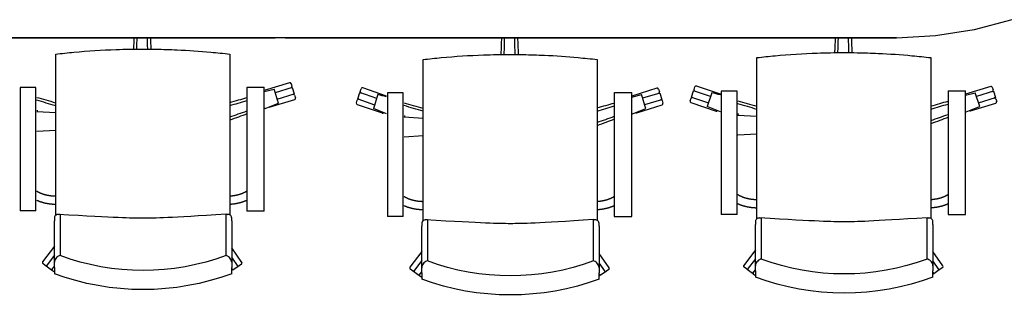
# Model space of a CAD drawing. Units: inches. Extents: x -772 to 6852, y 1321 to 4386.
# Drawn here: x 3102 to 5478, y 1321 to 1998 of the extents above; entities that cross this region are included whole.
import ezdxf

# ---------------------------------------------------------------- set-up
doc = ezdxf.new("R2010")
doc.units = ezdxf.units.IN
doc.header["$MEASUREMENT"] = 0
doc.layers.add('freecads.com', color=7, linetype='Continuous')

msp = doc.modelspace()

# ---------------------------------------------------------------- linework, layer by layer
at = {"layer": 'freecads.com'}
for p, q in [((5496, 1997.6), (5405.2, 1973.2)), ((5405.2, 1973.2), (5312, 1958.5)), ((3747.8, 1953.6), (3717.8, 1953.6)), ((5312, 1958.5), (5217.8, 1953.5)), ((3188.6, 1526.7), (3188.6, 1879.9)), ((3608.6, 1879.9), (3608.6, 1527.2)), ((4075.2, 1513.7), (4075.2, 1866.9)), ((4495.1, 1866.9), (4495.1, 1514.2)), ((4880.6, 1518.2), (4880.6, 1871.4)), ((5300.6, 1871.4), (5300.6, 1518.7)), ((3140.7, 1834.2), (3102.7, 1834.2)), ((3102.7, 1834.2), (3102.7, 1536.7)), ((3140.7, 1536.7), (3140.7, 1834.2)), ((3650, 1835), (3650, 1536.4)), ((3650.4, 1835), (3692, 1835)), ((3752.9, 1845.5), (3692, 1826.7)), ((3692, 1536.4), (3692, 1835)), ((3692, 1824.3), (3715.5, 1830.1)), ((3717.8, 1823), (3715.5, 1830.1)), ((3759.6, 1833.9), (3718.4, 1821.2)), ((3756.7, 1843.5), (3758.7, 1836.8)), ((3759.6, 1833.9), (3764.3, 1818.6)), ((3923.5, 1824.7), (3925.8, 1831.3)), ((3987.2, 1813.5), (3929.6, 1833.2)), ((4639.5, 1832.5), (4578.6, 1813.7)), ((4643.2, 1830.5), (4645.3, 1823.8)), ((4729, 1829.2), (4731.3, 1835.8)), ((4792.7, 1818), (4735.1, 1837.7)), ((5444.9, 1837), (5384, 1818.2)), ((5448.7, 1835), (5450.8, 1828.3)), ((3724, 1804), (3717.8, 1823)), ((3723.3, 1806), (3764.3, 1818.6)), ((3765.2, 1815.8), (3767.3, 1809.1)), ((3917.4, 1806.7), (3922.6, 1821.9)), ((3917.4, 1806.7), (3958.2, 1792.8)), ((3963.2, 1808), (3922.6, 1821.9)), ((3963.8, 1810), (3957.6, 1791)), ((3966.1, 1817.1), (3963.8, 1810)), ((4027.2, 1821.2), (3989.2, 1821.2)), ((3989.2, 1821.2), (3989.2, 1523.7)), ((4027.2, 1523.7), (4027.2, 1821.2)), ((4536.6, 1822), (4536.6, 1523.4)), ((4537, 1822), (4578.6, 1822)), ((4578.6, 1523.4), (4578.6, 1822)), ((4578.6, 1811.3), (4602, 1817.1)), ((4604.4, 1810), (4602, 1817.1)), ((4610.5, 1791), (4604.4, 1810)), ((4646.2, 1820.9), (4604.9, 1808.2)), ((4646.2, 1820.9), (4650.9, 1805.6)), ((4719.6, 1801.8), (4721.9, 1808.4)), ((4722.9, 1811.2), (4728, 1826.4)), ((4722.9, 1811.2), (4763.7, 1797.3)), ((4768.6, 1812.5), (4728, 1826.4)), ((4769.3, 1814.5), (4763.1, 1795.5)), ((4771.6, 1821.7), (4769.3, 1814.5)), ((4832.7, 1825.7), (4794.7, 1825.7)), ((4794.7, 1825.7), (4794.7, 1528.2)), ((4832.7, 1528.2), (4832.7, 1825.7)), ((5342, 1826.5), (5342, 1527.9)), ((5342.5, 1826.5), (5384, 1826.5)), ((5384, 1527.9), (5384, 1826.5)), ((5384, 1815.8), (5407.5, 1821.7)), ((5409.8, 1814.5), (5407.5, 1821.7)), ((5416, 1795.5), (5409.8, 1814.5)), ((5451.6, 1825.4), (5410.4, 1812.7)), ((5415.3, 1797.5), (5456.3, 1810.2)), ((5451.6, 1825.4), (5456.3, 1810.2)), ((5457.2, 1807.3), (5459.3, 1800.6)), ((3701.4, 1786.9), (3701.6, 1786.3)), ((3704.1, 1786.5), (3765.3, 1805.3)), ((3726.3, 1796.9), (3724, 1804)), ((3914.2, 1797.3), (3916.4, 1803.9)), ((3916, 1793.5), (3976.6, 1772.8)), ((3957.6, 1791), (3955.3, 1783.9)), ((3987.2, 1771), (3955.3, 1783.9)), ((4590.7, 1773.5), (4651.8, 1792.3)), ((4609.9, 1793), (4650.9, 1805.6)), ((4612.9, 1783.9), (4610.5, 1791)), ((4651.8, 1802.8), (4653.8, 1796.1)), ((4721.5, 1798), (4782.1, 1777.3)), ((4763.1, 1795.5), (4760.8, 1788.4)), ((4792.7, 1775.5), (4760.8, 1788.4)), ((5396.1, 1778), (5457.3, 1796.8)), ((5418.3, 1788.4), (5416, 1795.5)), ((3188.6, 1772.8), (3142.7, 1775.6)), ((3979.4, 1773.4), (3979.6, 1774.1)), ((4075.2, 1759.8), (4029.2, 1762.6)), ((4588, 1773.9), (4588.2, 1773.3)), ((4784.9, 1777.9), (4785.1, 1778.6)), ((4880.6, 1764.3), (4834.7, 1767.1)), ((5393.5, 1778.4), (5393.7, 1777.8)), ((3142.7, 1728.6), (3188.6, 1731.4)), ((4029.2, 1715.6), (4075.2, 1718.4)), ((4834.7, 1720.1), (4880.6, 1722.9)), ((3140.7, 1536.7), (3102.7, 1536.7)), ((3199, 1528.8), (3199, 1429.3)), ((3599.6, 1429.3), (3599.6, 1528.8)), ((3650, 1536.7), (3692, 1536.7)), ((4027.2, 1523.7), (3989.2, 1523.7)), ((4536.6, 1523.7), (4578.6, 1523.7)), ((4832.7, 1528.2), (4794.7, 1528.2)), ((5342, 1528.2), (5384, 1528.2)), ((3185.3, 1519.2), (3185.3, 1512.7)), ((3185.3, 1412.9), (3185.3, 1512.7)), ((3613.3, 1512.7), (3613.3, 1519.2)), ((3613.3, 1512.7), (3613.3, 1412.9)), ((4071.8, 1506.2), (4071.8, 1499.7)), ((4071.8, 1399.9), (4071.8, 1499.7)), ((4085.5, 1515.8), (4085.5, 1416.3)), ((4486.1, 1416.3), (4486.1, 1515.8)), ((4499.8, 1499.7), (4499.8, 1506.2)), ((4499.8, 1499.7), (4499.8, 1399.9)), ((4877.3, 1510.7), (4877.3, 1504.2)), ((4877.3, 1404.4), (4877.3, 1504.2)), ((4891, 1520.3), (4891, 1420.8)), ((5291.6, 1420.8), (5291.6, 1520.3)), ((5305.3, 1504.2), (5305.3, 1510.7)), ((5305.3, 1504.2), (5305.3, 1404.4)), ((3185.3, 1451.6), (3157, 1413.9)), ((3185.3, 1430), (3165.6, 1403.7)), ((3637.7, 1412.8), (3613.3, 1447.5)), ((4071.8, 1438.6), (4043.5, 1400.9)), ((4524.2, 1399.8), (4499.8, 1434.5)), ((4877.3, 1443.1), (4849, 1405.4)), ((5329.7, 1404.3), (5305.3, 1439)), ((3163.2, 1405.5), (3157.6, 1409.7)), ((3178.4, 1394.1), (3165.6, 1403.7)), ((3178.4, 1394.1), (3185.3, 1403.3)), ((3628.8, 1402.9), (3613.3, 1424.9)), ((3628.8, 1402.9), (3615.7, 1393.6)), ((3637, 1408.6), (3631.2, 1404.6)), ((4071.8, 1417), (4052.1, 1390.7)), ((4515.3, 1389.9), (4499.8, 1411.9)), ((4877.3, 1421.5), (4857.6, 1395.2)), ((5320.8, 1394.4), (5305.3, 1416.4)), ((3185.3, 1388.9), (3180.8, 1392.3)), ((3185.3, 1400.6), (3185.3, 1385.4)), ((3613.3, 1385.4), (3613.3, 1400.6)), ((3613.3, 1397.1), (3615.7, 1393.6)), ((4049.7, 1392.5), (4044.1, 1396.7)), ((4064.9, 1381.1), (4052.1, 1390.7)), ((4064.9, 1381.1), (4071.8, 1390.3)), ((4071.8, 1375.9), (4067.3, 1379.3)), ((4071.8, 1387.6), (4071.8, 1372.4)), ((4499.8, 1372.4), (4499.8, 1387.6)), ((4499.8, 1384.1), (4502.3, 1380.7)), ((4515.3, 1389.9), (4502.3, 1380.7)), ((4523.5, 1395.6), (4517.8, 1391.6)), ((4855.2, 1397), (4849.6, 1401.2)), ((4870.4, 1385.6), (4857.6, 1395.2)), ((4870.4, 1385.6), (4877.3, 1394.8)), ((4877.3, 1380.4), (4872.8, 1383.8)), ((4877.3, 1392.1), (4877.3, 1376.9)), ((5305.3, 1376.9), (5305.3, 1392.1)), ((5305.3, 1388.6), (5307.7, 1385.2)), ((5320.8, 1394.4), (5307.7, 1385.2)), ((5329, 1400.1), (5323.3, 1396.1))]:
    msp.add_line(p, q, dxfattribs=at)
for centre, start, end in [((3753.8, 1842.6), 17.1297, 107.1297), ((3755.9, 1835.9), 287.1297, 17.1297), ((3928.6, 1830.4), 71.1297, 161.1297), ((4640.4, 1829.6), 17.1297, 107.1297), ((4734.1, 1834.9), 71.1297, 161.1297), ((5445.8, 1834.1), 17.1297, 107.1297), ((3762.3, 1814.9), 17.1297, 107.1297), ((3764.4, 1808.2), 287.1297, 17.1297), ((3919.3, 1802.9), 71.1297, 161.1297), ((3926.4, 1823.7), 161.1297, 251.1297), ((4642.4, 1822.9), 287.1297, 17.1297), ((4724.7, 1807.4), 71.1297, 161.1297), ((4731.8, 1828.3), 161.1297, 251.1297), ((5447.9, 1827.4), 287.1297, 17.1297), ((5454.4, 1806.4), 17.1297, 107.1297), ((3703.2, 1789.4), 252.8644, 287.1297), ((3917, 1796.3), 161.1297, 251.1297), ((4648.9, 1801.9), 17.1297, 107.1297), ((4651, 1795.2), 287.1297, 17.1297), ((4722.5, 1800.8), 161.1297, 251.1297), ((5456.4, 1799.7), 287.1297, 17.1297), ((3977.6, 1775.6), 251.1297, 325.9674), ((4589.8, 1776.4), 252.8644, 287.1297), ((4783, 1780.1), 251.1297, 325.9674), ((5395.3, 1780.9), 252.8644, 287.1297), ((3159.4, 1412.1), 143.1297, 233.1297), ((3165, 1407.9), 233.1297, 323.1297), ((3629.5, 1407), 215.1297, 305.1297), ((3635.2, 1411.1), 305.1297, 35.1297), ((4851.4, 1403.6), 143.1297, 233.1297), ((5327.3, 1402.6), 305.1297, 35.1297), ((3182.6, 1394.7), 143.1297, 233.1297), ((3611.5, 1394.4), 305.9897, 35.1297), ((4045.9, 1399.1), 143.1297, 233.1297), ((4051.5, 1394.9), 233.1297, 323.1297), ((4069.1, 1381.7), 143.1297, 233.1297), ((4498.1, 1381.4), 305.9897, 35.1297), ((4516.1, 1394), 215.1297, 305.1297), ((4521.8, 1398.1), 305.1297, 35.1297), ((4857, 1399.4), 233.1297, 323.1297), ((4874.6, 1386.2), 143.1297, 233.1297), ((5303.5, 1385.9), 305.9897, 35.1297), ((5321.5, 1398.5), 215.1297, 305.1297)]:
    msp.add_arc(centre, 3, start, end, dxfattribs=at)
at = {"layer": 'freecads.com', "extrusion": (0, 0, -1)}
for centre, major_axis, ratio, start_param, end_param in [((3399.3, 1544.5), (276.8, 0), 0.087156, 2.398251, 2.399232), ((3399.3, 1544.5), (276.8, 0), 0.087156, 0.742361, 0.743342), ((4285.8, 1531.5), (276.8, 0), 0.087156, 2.398251, 2.399232), ((4285.8, 1531.5), (276.8, 0), 0.087156, 0.742361, 0.743342), ((5091.3, 1536), (276.8, 0), 0.087156, 2.398251, 2.399232), ((5091.3, 1536), (276.8, 0), 0.087156, 0.742361, 0.743342), ((3399.3, 1902.9), (542.4, 0), 0.939693, 1.19255, 1.949043), ((4285.8, 1889.9), (542.4, 0), 0.939693, 1.19255, 1.949043), ((5091.3, 1894.4), (542.4, 0), 0.939693, 1.19255, 1.949043), ((3399.3, 1894.4), (582.4, 0), 0.939693, 1.194542, 1.947051), ((4285.8, 1881.4), (582.4, 0), 0.939693, 1.194542, 1.947051), ((5091.3, 1885.9), (582.4, 0), 0.939693, 1.194542, 1.947051)]:
    msp.add_ellipse(centre, major_axis=major_axis, ratio=ratio, start_param=start_param, end_param=end_param, dxfattribs=at)
at = {"layer": 'freecads.com'}
for points, degree in [([(3717.8, 1953.6), (3717.8, 1953.6), (2242.4, 1953.6), (2242.4, 1953.6)], 3), ([(2242.4, 1953.6), (2242.4, 1953.6), (3717.8, 1953.6), (3717.8, 1953.6)], 3), ([(3377, 1928.3), (3377.4, 1936.9), (3377.7, 1945.3), (3378, 1953.6)], 3), ([(3384.4, 1928.3), (3384.6, 1936.7), (3384.9, 1945.2), (3385.1, 1953.6)], 3), ([(3410.6, 1928.4), (3410.4, 1936.8), (3410.2, 1945.2), (3410, 1953.6)], 3), ([(3417, 1953.6), (3417.3, 1945.3), (3417.7, 1936.9), (3418, 1928.3)], 3), ([(5217.8, 1953.6), (5217.8, 1953.6), (3742.4, 1953.6), (3742.4, 1953.6)], 3), ([(3742.4, 1953.6), (3742.4, 1953.6), (5217.8, 1953.6), (5217.8, 1953.6)], 3), ([(4263.6, 1915.3), (4264.1, 1928.5), (4264.6, 1941.3), (4265.1, 1953.6)], 3), ([(4271, 1915.3), (4271.3, 1928.1), (4271.6, 1940.8), (4272, 1953.6)], 3), ([(4297.2, 1915.4), (4296.9, 1928.1), (4296.5, 1940.8), (4296.2, 1953.6)], 3), ([(4303.1, 1953.6), (4303.5, 1941.3), (4304.1, 1928.5), (4304.6, 1915.3)], 3), ([(5069, 1919.8), (5069.5, 1931.4), (5070, 1942.7), (5070.4, 1953.6)], 3), ([(5076.4, 1919.9), (5076.7, 1931.1), (5077, 1942.3), (5077.3, 1953.6)], 3), ([(5102.7, 1919.9), (5102.4, 1931.1), (5102.1, 1942.3), (5101.8, 1953.6)], 3), ([(5108.7, 1953.6), (5109.1, 1942.7), (5109.6, 1931.4), (5110.1, 1919.8)], 3), ([(3142.7, 1810.5), (3157, 1806.5), (3172.5, 1802.1), (3188.6, 1797.6)], 3), ([(3608.6, 1798.2), (3623, 1802.3), (3637, 1806.2), (3650, 1809.8)], 3), ([(3987.2, 1811.8), (3980.2, 1813.6), (3973.2, 1815.4), (3966.1, 1817.1)], 3), ([(4792.7, 1816.4), (4785.7, 1818.1), (4778.6, 1819.9), (4771.6, 1821.7)], 3), ([(3188.6, 1790), (3173.3, 1794.5), (3158, 1799.1), (3142.7, 1803.6)], 3), ([(3608.6, 1790.6), (3622.4, 1794.7), (3636.2, 1798.8), (3650, 1802.9)], 3), ([(3693.7, 1783.8), (3693.2, 1783.6), (3692.6, 1783.5), (3692, 1783.3)], 3), ([(3693.7, 1783.8), (3704.6, 1788.1), (3715.4, 1792.5), (3726.3, 1796.9)], 3), ([(4029.2, 1797.5), (4043.5, 1793.5), (4059, 1789.1), (4075.2, 1784.6)], 3), ([(4075.2, 1777), (4059.9, 1781.5), (4044.6, 1786.1), (4029.2, 1790.6)], 3), ([(4495.1, 1785.2), (4509.6, 1789.3), (4523.6, 1793.2), (4536.6, 1796.8)], 3), ([(4495.1, 1777.6), (4508.9, 1781.7), (4522.8, 1785.8), (4536.6, 1789.9)], 3), ([(4580.3, 1770.8), (4591.2, 1775.1), (4602, 1779.5), (4612.9, 1783.9)], 3), ([(4834.7, 1802), (4849, 1798), (4864.5, 1793.6), (4880.6, 1789.1)], 3), ([(4880.6, 1781.5), (4865.3, 1786), (4850, 1790.6), (4834.7, 1795.1)], 3), ([(5300.6, 1789.7), (5315.1, 1793.8), (5329, 1797.7), (5342, 1801.4)], 3), ([(5300.6, 1782.1), (5314.4, 1786.2), (5328.2, 1790.3), (5342, 1794.4)], 3), ([(5385.8, 1775.3), (5396.6, 1779.6), (5407.5, 1784), (5418.3, 1788.4)], 3), ([(3145.1, 1777.8), (3144.3, 1778.1), (3143.5, 1778.4), (3142.7, 1778.7)], 3), ([(3608.6, 1763.2), (3622.4, 1768), (3636.2, 1772.9), (3650, 1777.8)], 3), ([(3650, 1770.6), (3636.9, 1765.7), (3622.9, 1760.5), (3608.6, 1755.2)], 3), ([(4031.6, 1764.8), (4030.8, 1765.1), (4030, 1765.4), (4029.2, 1765.7)], 3), ([(4495.1, 1750.2), (4508.9, 1755.1), (4522.8, 1759.9), (4536.6, 1764.8)], 3), ([(4580.3, 1770.8), (4579.7, 1770.6), (4579.2, 1770.5), (4578.6, 1770.3)], 3), ([(4837.1, 1769.3), (4836.3, 1769.6), (4835.5, 1769.9), (4834.7, 1770.2)], 3), ([(5300.6, 1754.7), (5314.4, 1759.6), (5328.2, 1764.4), (5342, 1769.3)], 3), ([(5342, 1762.1), (5328.9, 1757.2), (5314.9, 1752.1), (5300.6, 1746.7)], 3), ([(5385.8, 1775.3), (5385.2, 1775.1), (5384.6, 1775), (5384, 1774.8)], 3), ([(4536.6, 1757.6), (4523.4, 1752.7), (4509.4, 1747.5), (4495.1, 1742.2)], 3), ([(3145.4, 1582.5), (3142.8, 1584.1)], 1), ([(3152, 1579.1), (3145.4, 1582.5)], 1), ([(3159.8, 1576.3), (3152, 1579.1)], 1), ([(3168.5, 1574.1), (3159.8, 1576.3)], 1), ([(3177.9, 1572.6), (3168.5, 1574.1)], 1), ([(3187.7, 1571.9), (3177.9, 1572.6)], 1), ([(3613.8, 1572.5), (3609.5, 1572.1)], 1), ([(3622.7, 1573.9), (3613.8, 1572.5)], 1), ([(3631.2, 1575.9), (3622.7, 1573.9)], 1), ([(3638.7, 1578.5), (3631.2, 1575.9)], 1), ([(3645.4, 1581.6), (3638.7, 1578.5)], 1), ([(3649.9, 1584.4), (3645.4, 1581.6)], 1), ([(4031.9, 1569.5), (4029.4, 1571.1)], 1), ([(4038.6, 1566.1), (4031.9, 1569.5)], 1), ([(4531.9, 1568.6), (4525.3, 1565.5)], 1), ([(4536.5, 1571.4), (4531.9, 1568.6)], 1), ([(4837.4, 1574), (4834.9, 1575.6)], 1), ([(4844, 1570.7), (4837.4, 1574)], 1), ([(4851.9, 1567.8), (4844, 1570.7)], 1), ([(5330.7, 1570), (5323.2, 1567.4)], 1), ([(5337.4, 1573.1), (5330.7, 1570)], 1), ([(5341.9, 1575.9), (5337.4, 1573.1)], 1), ([(3142.8, 1562.6), (3151.3, 1559.1)], 1), ([(3151.3, 1559.1), (3163, 1555.8)], 1), ([(3163, 1555.8), (3174.9, 1553.8)], 1), ([(3174.9, 1553.8), (3187.2, 1552.9)], 1), ([(3610.4, 1553.1), (3623, 1554.6)], 1), ([(3623, 1554.6), (3634.9, 1557.2)], 1), ([(3634.9, 1557.2), (3645.9, 1560.9)], 1), ([(3645.9, 1560.9), (3649.9, 1562.8)], 1), ([(4029.3, 1549.6), (4037.9, 1546.1)], 1), ([(4037.9, 1546.1), (4049.6, 1542.8)], 1), ([(4046.4, 1563.3), (4038.6, 1566.1)], 1), ([(4055, 1561.1), (4046.4, 1563.3)], 1), ([(4064.5, 1559.6), (4055, 1561.1)], 1), ([(4074.3, 1558.9), (4064.5, 1559.6)], 1), ([(4500.3, 1559.5), (4496, 1559.1)], 1), ([(4509.3, 1560.9), (4500.3, 1559.5)], 1), ([(4517.8, 1562.9), (4509.3, 1560.9)], 1), ([(4525.3, 1565.5), (4517.8, 1562.9)], 1), ([(4521.5, 1544.2), (4532.5, 1547.9)], 1), ([(4532.5, 1547.9), (4536.4, 1549.8)], 1), ([(4834.8, 1554.1), (4843.3, 1550.6)], 1), ([(4843.3, 1550.6), (4855.1, 1547.3)], 1), ([(4860.5, 1565.6), (4851.9, 1567.8)], 1), ([(4855.1, 1547.3), (4866.9, 1545.3)], 1), ([(4870, 1564.1), (4860.5, 1565.6)], 1), ([(4866.9, 1545.3), (4879.2, 1544.4)], 1), ([(4879.8, 1563.4), (4870, 1564.1)], 1), ([(5305.8, 1564), (5301.5, 1563.6)], 1), ([(5302.5, 1544.6), (5315, 1546.1)], 1), ([(5314.8, 1565.4), (5305.8, 1564)], 1), ([(5323.2, 1567.4), (5314.8, 1565.4)], 1), ([(5315, 1546.1), (5327, 1548.7)], 1), ([(5327, 1548.7), (5337.9, 1552.4)], 1), ([(5337.9, 1552.4), (5341.9, 1554.3)], 1), ([(3188.6, 1526.3), (3188.6, 1526.4), (3188.6, 1526.6), (3188.6, 1526.7)], 3), ([(3189.1, 1526.6), (3188.9, 1526.7), (3188.8, 1526.7), (3188.6, 1526.7)], 3), ([(3195.3, 1528.2), (3196.5, 1528.6), (3197.7, 1528.9), (3199, 1528.8)], 3), ([(3599.6, 1528.8), (3600.8, 1528.9), (3602.1, 1528.6), (3603.2, 1528.2)], 3), ([(4049.6, 1542.8), (4061.5, 1540.8)], 1), ([(4061.5, 1540.8), (4073.7, 1539.9)], 1), ([(4497, 1540.1), (4509.5, 1541.6)], 1), ([(4509.5, 1541.6), (4521.5, 1544.2)], 1), ([(4075.2, 1513.3), (4075.2, 1513.4), (4075.2, 1513.6), (4075.2, 1513.7)], 3), ([(4075.6, 1513.6), (4075.5, 1513.7), (4075.3, 1513.7), (4075.2, 1513.7)], 3), ([(4081.9, 1515.2), (4083, 1515.6), (4084.3, 1515.9), (4085.5, 1515.8)], 3), ([(4486.1, 1515.8), (4487.4, 1515.9), (4488.7, 1515.6), (4489.8, 1515.2)], 3), ([(4880.6, 1517.8), (4880.6, 1517.9), (4880.6, 1518.1), (4880.6, 1518.2)], 3), ([(4881.1, 1518.1), (4880.9, 1518.2), (4880.8, 1518.2), (4880.6, 1518.2)], 3), ([(4887.3, 1519.7), (4888.5, 1520.1), (4889.7, 1520.4), (4891, 1520.3)], 3), ([(5291.6, 1520.3), (5292.8, 1520.4), (5294.1, 1520.1), (5295.2, 1519.7)], 3)]:
    msp.add_open_spline(points, degree=degree, dxfattribs=at)
for points, knots in [([(3188.6, 1914.7), (3203.2, 1916.4), (3217.8, 1917.9), (3266.3, 1922.4), (3300.3, 1924.6), (3355.7, 1926.5), (3377, 1926.9), (3408.9, 1926.9), (3419.6, 1926.8), (3447.3, 1926.3), (3464.3, 1925.8), (3508.6, 1923.8), (3535.8, 1921.9), (3578.1, 1918), (3593.4, 1916.5), (3608.6, 1914.7)], [0.0443469, 0.0443469, 0.0443469, 0.0443469, 0.088185, 0.088185, 0.1889678, 0.1889678, 0.251957, 0.251957, 0.2834517, 0.2834517, 0.3338431, 0.3338431, 0.4144693, 0.4144693, 0.4600382, 0.4600382, 0.4600382, 0.4600382]), ([(3188.6, 1879.9), (3188.6, 1883.7), (3188.6, 1887.7), (3188.6, 1895.3), (3188.6, 1899), (3188.6, 1905.5), (3188.6, 1908.2), (3188.6, 1911.5), (3188.6, 1912.4), (3188.6, 1913.9), (3188.6, 1914.4), (3188.6, 1914.7)], [0, 0, 0, 0, 0.01171992, 0.01171992, 0.02365797, 0.02365797, 0.03574023, 0.03574023, 0.04202839, 0.04202839, 0.04830166, 0.04830166, 0.04830166, 0.04830166]), ([(3608.6, 1914.7), (3608.6, 1914.1), (3608.6, 1912.7), (3608.6, 1908.6), (3608.6, 1905.9), (3608.6, 1899.5), (3608.6, 1895.8), (3608.6, 1890), (3608.6, 1888), (3608.6, 1883.9), (3608.6, 1881.9), (3608.6, 1879.9)], [0, 0, 0, 0, 0.01196483, 0.01196483, 0.02405967, 0.02405967, 0.03612727, 0.03612727, 0.04223096, 0.04223096, 0.04831535, 0.04831535, 0.04831535, 0.04831535]), ([(4075.2, 1901.7), (4089.8, 1903.4), (4104.4, 1904.9), (4152.9, 1909.4), (4186.9, 1911.6), (4242.3, 1913.5), (4263.6, 1913.9), (4295.5, 1913.9), (4306.1, 1913.8), (4333.8, 1913.3), (4350.9, 1912.8), (4395.2, 1910.8), (4422.4, 1908.9), (4464.7, 1905), (4479.9, 1903.5), (4495.1, 1901.7)], [0.0443469, 0.0443469, 0.0443469, 0.0443469, 0.088185, 0.088185, 0.1889678, 0.1889678, 0.251957, 0.251957, 0.2834517, 0.2834517, 0.3338431, 0.3338431, 0.4144693, 0.4144693, 0.4600382, 0.4600382, 0.4600382, 0.4600382]), ([(4075.2, 1866.9), (4075.2, 1870.7), (4075.2, 1874.7), (4075.2, 1882.3), (4075.2, 1886), (4075.2, 1892.5), (4075.2, 1895.3), (4075.2, 1898.5), (4075.2, 1899.4), (4075.2, 1900.9), (4075.2, 1901.4), (4075.2, 1901.7)], [0, 0, 0, 0, 0.01171992, 0.01171992, 0.02365797, 0.02365797, 0.03574023, 0.03574023, 0.04202839, 0.04202839, 0.04830166, 0.04830166, 0.04830166, 0.04830166]), ([(4495.1, 1901.7), (4495.1, 1901.1), (4495.1, 1899.7), (4495.1, 1895.6), (4495.1, 1892.9), (4495.1, 1886.5), (4495.1, 1882.8), (4495.1, 1877), (4495.1, 1875), (4495.1, 1870.9), (4495.1, 1868.9), (4495.1, 1866.9)], [0, 0, 0, 0, 0.01196483, 0.01196483, 0.02405967, 0.02405967, 0.03612727, 0.03612727, 0.04223096, 0.04223096, 0.04831535, 0.04831535, 0.04831535, 0.04831535]), ([(4880.6, 1906.2), (4895.2, 1907.9), (4909.9, 1909.4), (4958.3, 1913.9), (4992.4, 1916.1), (5047.7, 1918), (5069, 1918.4), (5101, 1918.4), (5111.6, 1918.3), (5139.3, 1917.9), (5156.4, 1917.3), (5200.6, 1915.3), (5227.8, 1913.4), (5270.2, 1909.6), (5285.4, 1908), (5300.6, 1906.2)], [0.0443469, 0.0443469, 0.0443469, 0.0443469, 0.088185, 0.088185, 0.1889678, 0.1889678, 0.251957, 0.251957, 0.2834517, 0.2834517, 0.3338431, 0.3338431, 0.4144693, 0.4144693, 0.4600382, 0.4600382, 0.4600382, 0.4600382]), ([(4880.6, 1871.4), (4880.6, 1875.2), (4880.6, 1879.2), (4880.6, 1886.8), (4880.6, 1890.5), (4880.6, 1897), (4880.6, 1899.8), (4880.6, 1903), (4880.6, 1903.9), (4880.6, 1905.4), (4880.6, 1905.9), (4880.6, 1906.2)], [0, 0, 0, 0, 0.01171992, 0.01171992, 0.02365797, 0.02365797, 0.03574023, 0.03574023, 0.04202839, 0.04202839, 0.04830166, 0.04830166, 0.04830166, 0.04830166]), ([(5300.6, 1906.2), (5300.6, 1905.6), (5300.6, 1904.2), (5300.6, 1900.2), (5300.6, 1897.4), (5300.6, 1891), (5300.6, 1887.3), (5300.6, 1881.5), (5300.6, 1879.5), (5300.6, 1875.4), (5300.6, 1873.4), (5300.6, 1871.4)], [0, 0, 0, 0, 0.01196483, 0.01196483, 0.02405967, 0.02405967, 0.03612727, 0.03612727, 0.04223096, 0.04223096, 0.04831535, 0.04831535, 0.04831535, 0.04831535]), ([(3195.3, 1528.2), (3194, 1528.3), (3192.5, 1528.2), (3189.9, 1527.3), (3188.7, 1526.5), (3187, 1524.7), (3186.4, 1523.8), (3185.7, 1522.2), (3185.6, 1521.6), (3185.3, 1520.5), (3185.3, 1519.8), (3185.3, 1519.2)], [0.05639401, 0.05639401, 0.05639401, 0.05639401, 0.06224736, 0.06224736, 0.0681007, 0.0681007, 0.07185219, 0.07185219, 0.07372793, 0.07372793, 0.07560368, 0.07560368, 0.07560368, 0.07560368]), ([(3599.6, 1528.8), (3461.7, 1520), (3429.6, 1519), (3368.9, 1519), (3336.9, 1520), (3195.3, 1528.2)], [0.3338215, 0.3338215, 0.3338215, 0.3338215, 0.4248229, 0.4248229, 0.5158242, 0.5158242, 0.5158242, 0.5158242]), ([(3613.3, 1519.2), (3613.3, 1519.8), (3613.2, 1520.5), (3613, 1521.6), (3612.8, 1522.2), (3612.2, 1523.8), (3611.5, 1524.7), (3609.9, 1526.5), (3608.7, 1527.3), (3606, 1528.2), (3604.6, 1528.3), (3603.3, 1528.2)], [0.07556923, 0.07556923, 0.07556923, 0.07556923, 0.07744497, 0.07744497, 0.07932072, 0.07932072, 0.08307221, 0.08307221, 0.08892555, 0.08892555, 0.0947789, 0.0947789, 0.0947789, 0.0947789]), ([(4081.8, 1515.2), (4080.5, 1515.3), (4079.1, 1515.2), (4076.5, 1514.3), (4075.2, 1513.5), (4073.6, 1511.7), (4073, 1510.8), (4072.3, 1509.2), (4072.1, 1508.7), (4071.9, 1507.5), (4071.8, 1506.8), (4071.8, 1506.2)], [0.05639401, 0.05639401, 0.05639401, 0.05639401, 0.06224736, 0.06224736, 0.0681007, 0.0681007, 0.07185219, 0.07185219, 0.07372793, 0.07372793, 0.07560368, 0.07560368, 0.07560368, 0.07560368]), ([(4486.1, 1515.8), (4348.2, 1507), (4316.2, 1506), (4255.5, 1506), (4223.4, 1507), (4081.8, 1515.2)], [0.3338215, 0.3338215, 0.3338215, 0.3338215, 0.4248229, 0.4248229, 0.5158242, 0.5158242, 0.5158242, 0.5158242]), ([(4499.8, 1506.2), (4499.8, 1506.8), (4499.8, 1507.5), (4499.5, 1508.7), (4499.4, 1509.2), (4498.7, 1510.8), (4498.1, 1511.7), (4496.5, 1513.5), (4495.2, 1514.3), (4492.6, 1515.2), (4491.2, 1515.3), (4489.8, 1515.2)], [0.07556923, 0.07556923, 0.07556923, 0.07556923, 0.07744497, 0.07744497, 0.07932072, 0.07932072, 0.08307221, 0.08307221, 0.08892555, 0.08892555, 0.0947789, 0.0947789, 0.0947789, 0.0947789]), ([(4887.3, 1519.7), (4886, 1519.8), (4884.6, 1519.7), (4881.9, 1518.8), (4880.7, 1518), (4879, 1516.2), (4878.4, 1515.3), (4877.8, 1513.7), (4877.6, 1513.2), (4877.4, 1512), (4877.3, 1511.3), (4877.3, 1510.7)], [0.05639401, 0.05639401, 0.05639401, 0.05639401, 0.06224736, 0.06224736, 0.0681007, 0.0681007, 0.07185219, 0.07185219, 0.07372793, 0.07372793, 0.07560368, 0.07560368, 0.07560368, 0.07560368]), ([(5291.6, 1520.3), (5153.7, 1511.5), (5121.6, 1510.5), (5061, 1510.5), (5028.9, 1511.5), (4887.3, 1519.7)], [0.3338215, 0.3338215, 0.3338215, 0.3338215, 0.4248229, 0.4248229, 0.5158242, 0.5158242, 0.5158242, 0.5158242]), ([(5305.3, 1510.7), (5305.3, 1511.3), (5305.2, 1512), (5305, 1513.2), (5304.8, 1513.7), (5304.2, 1515.3), (5303.6, 1516.2), (5301.9, 1518), (5300.7, 1518.8), (5298, 1519.7), (5296.6, 1519.8), (5295.3, 1519.7)], [0.07556923, 0.07556923, 0.07556923, 0.07556923, 0.07744497, 0.07744497, 0.07932072, 0.07932072, 0.08307221, 0.08307221, 0.08892555, 0.08892555, 0.0947789, 0.0947789, 0.0947789, 0.0947789]), ([(3199, 1429.3), (3198.9, 1429.3), (3198.9, 1429.2), (3197.5, 1428.9), (3196.1, 1428.4), (3193.3, 1426.8), (3191.9, 1425.7), (3189.3, 1423.1), (3188.1, 1421.6), (3186.6, 1418.8), (3186, 1417.4), (3185.4, 1414.9), (3185.3, 1413.9), (3185.3, 1412.9)], [-0.09288287, -0.09288287, -0.09288287, -0.09288287, -0.09262203, -0.09262203, -0.08482232, -0.08482232, -0.07730413, -0.07730413, -0.07009668, -0.07009668, -0.06453609, -0.06453609, -0.06082662, -0.06082662, -0.06082662, -0.06082662]), ([(3613.3, 1412.9), (3613.3, 1413.9), (3613.1, 1414.9), (3612.6, 1417.4), (3612, 1418.8), (3610.4, 1421.6), (3609.3, 1423.1), (3606.6, 1425.7), (3605.2, 1426.8), (3602.4, 1428.4), (3601, 1428.9), (3599.7, 1429.2), (3599.6, 1429.3), (3599.6, 1429.3)], [-0.03179542, -0.03179542, -0.03179542, -0.03179542, -0.02808589, -0.02808589, -0.02252529, -0.02252529, -0.01531781, -0.01531781, -0.00779966, -0.00779966, 0, 0, 0.00026084, 0.00026084, 0.00026084, 0.00026084]), ([(3185.3, 1400.6), (3185.3, 1403.8), (3185.3, 1407.8), (3185.3, 1411.8), (3185.3, 1412.3), (3185.3, 1412.9)], [0.03845334, 0.03845334, 0.03845334, 0.03845334, 0.04871105, 0.04871105, 0.05031599, 0.05031599, 0.05031599, 0.05031599]), ([(3613.3, 1412.9), (3613.3, 1412.3), (3613.3, 1411.6), (3613.3, 1407.7), (3613.3, 1403.7), (3613.3, 1400.6)], [0.1037543, 0.1037543, 0.1037543, 0.1037543, 0.10556436, 0.10556436, 0.11561556, 0.11561556, 0.11561556, 0.11561556]), ([(4085.5, 1416.3), (4085.5, 1416.3), (4085.4, 1416.2), (4084.1, 1415.9), (4082.7, 1415.4), (4079.9, 1413.8), (4078.5, 1412.7), (4075.8, 1410.1), (4074.7, 1408.6), (4073.1, 1405.8), (4072.6, 1404.4), (4072, 1402), (4071.8, 1400.9), (4071.8, 1399.9)], [-0.09288287, -0.09288287, -0.09288287, -0.09288287, -0.09262203, -0.09262203, -0.08482232, -0.08482232, -0.07730413, -0.07730413, -0.07009668, -0.07009668, -0.06453609, -0.06453609, -0.06082662, -0.06082662, -0.06082662, -0.06082662]), ([(4499.8, 1399.9), (4499.8, 1400.9), (4499.7, 1402), (4499.1, 1404.4), (4498.5, 1405.8), (4497, 1408.6), (4495.9, 1410.1), (4493.2, 1412.7), (4491.8, 1413.8), (4489, 1415.4), (4487.6, 1415.9), (4486.2, 1416.2), (4486.2, 1416.3), (4486.1, 1416.3)], [-0.03179542, -0.03179542, -0.03179542, -0.03179542, -0.02808589, -0.02808589, -0.02252529, -0.02252529, -0.01531781, -0.01531781, -0.00779966, -0.00779966, 0, 0, 0.00026084, 0.00026084, 0.00026084, 0.00026084]), ([(4891, 1420.8), (4890.9, 1420.8), (4890.9, 1420.8), (4889.6, 1420.5), (4888.2, 1419.9), (4885.4, 1418.3), (4883.9, 1417.3), (4881.3, 1414.6), (4880.2, 1413.1), (4878.6, 1410.3), (4878, 1408.9), (4877.4, 1406.5), (4877.3, 1405.4), (4877.3, 1404.4)], [-0.09288287, -0.09288287, -0.09288287, -0.09288287, -0.09262203, -0.09262203, -0.08482232, -0.08482232, -0.07730413, -0.07730413, -0.07009668, -0.07009668, -0.06453609, -0.06453609, -0.06082662, -0.06082662, -0.06082662, -0.06082662]), ([(4877.3, 1392.1), (4877.3, 1395.3), (4877.3, 1399.3), (4877.3, 1403.3), (4877.3, 1403.8), (4877.3, 1404.4)], [0.03845334, 0.03845334, 0.03845334, 0.03845334, 0.04871105, 0.04871105, 0.05031599, 0.05031599, 0.05031599, 0.05031599]), ([(5305.3, 1404.4), (5305.3, 1405.4), (5305.2, 1406.5), (5304.6, 1408.9), (5304, 1410.3), (5302.4, 1413.1), (5301.3, 1414.6), (5298.7, 1417.3), (5297.2, 1418.3), (5294.4, 1419.9), (5293, 1420.5), (5291.7, 1420.8), (5291.6, 1420.8), (5291.6, 1420.8)], [-0.03179542, -0.03179542, -0.03179542, -0.03179542, -0.02808589, -0.02808589, -0.02252529, -0.02252529, -0.01531781, -0.01531781, -0.00779966, -0.00779966, 0, 0, 0.00026084, 0.00026084, 0.00026084, 0.00026084]), ([(5305.3, 1404.4), (5305.3, 1403.8), (5305.3, 1403.1), (5305.3, 1399.2), (5305.3, 1395.2), (5305.3, 1392.1)], [0.1037543, 0.1037543, 0.1037543, 0.1037543, 0.10556436, 0.10556436, 0.11561556, 0.11561556, 0.11561556, 0.11561556]), ([(4071.8, 1387.6), (4071.8, 1390.8), (4071.8, 1394.8), (4071.8, 1398.8), (4071.8, 1399.3), (4071.8, 1399.9)], [0.03845334, 0.03845334, 0.03845334, 0.03845334, 0.04871105, 0.04871105, 0.05031599, 0.05031599, 0.05031599, 0.05031599]), ([(4499.8, 1399.9), (4499.8, 1399.3), (4499.8, 1398.6), (4499.8, 1394.7), (4499.8, 1390.7), (4499.8, 1387.6)], [0.1037543, 0.1037543, 0.1037543, 0.1037543, 0.10556436, 0.10556436, 0.11561556, 0.11561556, 0.11561556, 0.11561556])]:
    msp.add_open_spline(points, degree=3, knots=knots, dxfattribs=at)

doc.saveas('drawing.dxf')
